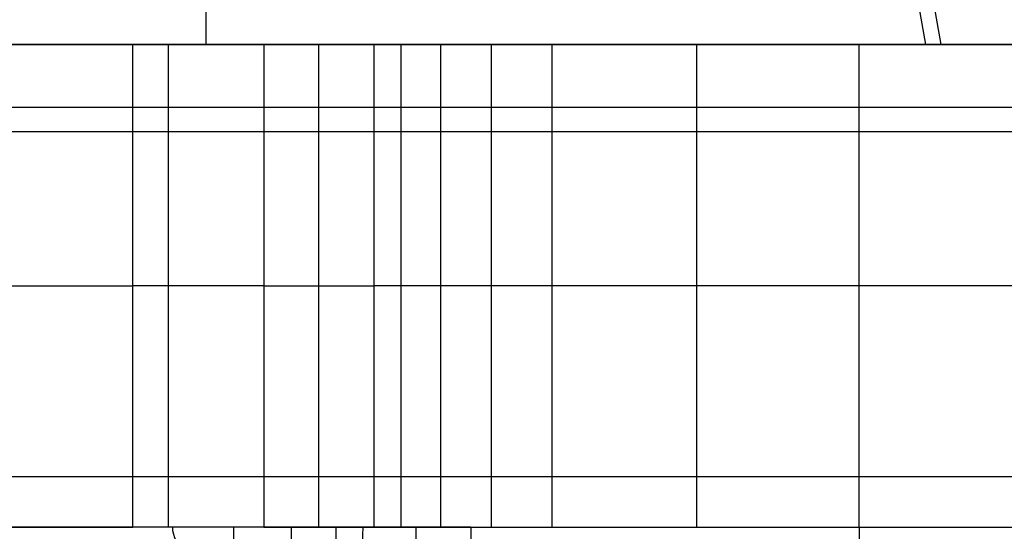
# Model space of a CAD drawing. Units: millimetres. Extents: x -195 to 74, y -92 to 81.
# Drawn here: x -82 to -72, y 41 to 46 of the extents above; entities that cross this region are included whole.
import ezdxf

# ---------------------------------------------------------------- set-up
doc = ezdxf.new("R2010")
doc.units = ezdxf.units.MM
doc.header["$MEASUREMENT"] = 0
doc.layers.add('Predefinito', color=18, linetype='Continuous', true_color=0x000000)

# ---------------------------------------------------------------- blocks, each defined once
blk = doc.blocks.new('10CI01260YY_00')
at = {"layer": 'Predefinito'}
for p, q in [((-73.5196, 41.8755, 7.8882), (-102.9686, 41.8755, 7.8881)), ((-73.5021, 41.8755, 7.8881), (-73.5196, 41.8755, 7.8882)), ((-16.1341, 41.8755, 7.8881), (-73.5021, 41.8755, 7.8881)), ((-16.5372, 41.6317, -4.6), (-102.5862, 41.6317, -4.6)), ((-4.4999, 38.2, 6.5), (-113.0749, 38.2, 6.5))]:
    blk.add_line(p, q, dxfattribs=at)
blk = doc.blocks.new('10CI01260YY')
at = {"layer": 'Predefinito'}
blk.add_blockref('10CI01260YY_00', (0, 0), dxfattribs=at)
blk = doc.blocks.new('10PB00460YY')
at = {"layer": 'Predefinito', "color": 254, "true_color": 0xcccccc}
for p, q in [((-80, 54, -30.9), (-80, 46, -32.3106)), ((-80, 54, -19.1), (-80, 46, -17.6894)), ((-74.1, 54, -25), (-72.6894, 46, -25)), ((-150, 46, 27), (-49.2935, 46, 27)), ((-145, 46, -37), (35, 46, -37)), ((35, 46, 39), (-145, 46, 39)), ((-112.5899, 46, 15.3), (-5.326, 46, 15.2994)), ((-9.7994, 46, -12.9), (-108.928, 46, -12.9)), ((-72.6896, 46, -24.95), (40, 46, -24.95))]:
    blk.add_line(p, q, dxfattribs=at)
at = {"layer": 'Predefinito', "color": 254, "true_color": 0xcccccc, "extrusion": (0, 1, -9.71933e-16)}
blk.add_arc((80, -25, 46), 7.3106, 270, 90, dxfattribs=at)
at = {"layer": 'Predefinito', "color": 254, "true_color": 0xcccccc, "extrusion": (0, 1, -4.85966e-16)}
blk.add_arc((80, -25, 46), 7.3106, 90, 270, dxfattribs=at)
blk = doc.blocks.new('10PB00360YY')
at = {"layer": 'Predefinito', "color": 254, "true_color": 0xcccccc}
for p, q in [((-80, 50.5, -19.25), (-80, 42.5, -17.8394)), ((-80, 50.5, -30.75), (-80, 42.5, -32.1606)), ((-74.25, 50.5, -25), (-72.8394, 42.5, -25)), ((-145, 42.5, 39), (35, 42.5, 39)), ((35, 42.5, -37), (-145, 42.5, -37)), ((-80.726, 42.5, 15.2998), (-112.5899, 42.5, 15.3)), ((-54.7497, 42.5, -4.6), (-102.5862, 42.5, -4.6)), ((-80.726, 37.7, 15.2998), (-80.726, 42.5, 15.2998)), ((-80.3743, 42.5, 15.2349), (-80.3743, 37.7, 15.2349)), ((-79.4226, 42.5, 15.9652), (-79.4226, 37.7, 15.9652)), ((-78.3257, 42.5, 20.0587), (-79.4226, 42.5, 15.9652)), ((-78.8741, 37.7, 18.012), (-78.8741, 42.5, 18.012)), ((-78.3257, 37.7, 20.0587), (-78.3257, 42.5, 20.0587)), ((-78.0602, 42.5, 20.8011), (-78.0602, 37.7, 20.8011)), ((-77.6669, 42.5, 21.5135), (-77.6669, 37.7, 21.5135)), ((-77.1617, 42.5, 22.1547), (-77.1617, 37.7, 22.1547)), ((-76.5584, 42.5, 22.7055), (-76.5584, 37.7, 22.7055)), ((-75.1181, 42.5, 23.4807), (-75.1181, 37.7, 23.4807)), ((-73.5031, 42.5, 23.7499), (-73.5031, 37.7, 23.7499)), ((-112.5899, 40.1, 15.3), (-80.726, 40.1, 15.2998)), ((-79.4226, 40.1, 15.9652), (-78.3257, 40.1, 20.0587)), ((-112.5899, 37.7, 15.3), (-80.726, 37.7, 15.2998)), ((-80.3321, 37.7, 14.3), (-112.1444, 37.7, 14.3)), ((-80.2, 37.7, 14.3069), (-80.2, 37.7, 15.2505)), ((-79.4226, 37.7, 15.9652), (-78.3257, 37.7, 20.0587)), ((-77.3637, 37.7, 19.7853), (-78.4363, 37.7, 15.7823)), ((-77.9109, 37.7, 17.743), (-77.9109, 36.652, 17.743)), ((-77.3637, 37.7, 19.7853), (-77.3637, 36.8667, 19.7853)), ((-73.5, 37.7, 22.75), (-73.5, 37.1002, 22.75))]:
    blk.add_line(p, q, dxfattribs=at)
at = {"layer": 'Predefinito', "color": 254, "true_color": 0xcccccc, "extrusion": (0, 1, -4.96146e-16)}
blk.add_arc((80, -25, 42.5), 7.1606, 270, 90, dxfattribs=at)
at = {"layer": 'Predefinito', "color": 254, "true_color": 0xcccccc, "extrusion": (0, 1, 0)}
for centre, radius, start, end in [((80.3743, 16.2202, 42.5), 0.9853, 195.00001, 290.91213), ((80.3743, 16.2202, 40.1), 0.9853, 195.00001, 290.91213), ((73.5, 18.75, 37.7), 4, 15, 165)]:
    blk.add_arc(centre, radius, start, end, dxfattribs=at)
at = {"layer": 'Predefinito', "color": 254, "true_color": 0xcccccc, "extrusion": (0, 1, 4.96146e-16)}
blk.add_arc((80, -25, 42.5), 7.1606, 90, 270, dxfattribs=at)
at = {"layer": 'Predefinito', "color": 254, "true_color": 0xcccccc, "extrusion": (1.85047e-14, 1, -3.62489e-14)}
blk.add_arc((80.3743, 16.2202, 37.7), 0.9853, 195.00001, 290.91213, dxfattribs=at)
at = {"layer": 'Predefinito', "color": 254, "true_color": 0xcccccc, "extrusion": (-1.31139e-18, -1, -1.87704e-15)}
for points, knots in [([(-68.6725, 42.5, 20.0519), (-68.702, 42.5, 20.1556), (-68.7852, 42.5, 20.4355), (-68.9868, 42.5, 20.929), (-69.3182, 42.5, 21.5326), (-69.8263, 42.5, 22.1741), (-70.6341, 42.5, 22.911), (-71.8585, 42.5, 23.5691), (-73.5032, 42.5, 23.8408), (-75.1475, 42.5, 23.5673), (-76.3709, 42.5, 22.9067), (-77.1779, 42.5, 22.171), (-77.686, 42.5, 21.5213), (-78.0798, 42.5, 20.8249), (-78.2639, 42.5, 20.2653), (-78.3257, 42.5, 20.0587)], [0, 0, 0, 0, 0.03125, 0.0625, 0.125, 0.1875, 0.25, 0.375, 0.5, 0.625, 0.75, 0.8125, 0.875, 0.9375, 1, 1, 1, 1]), ([(-78.3257, 37.7, 20.0587), (-78.2639, 37.7, 20.2653), (-78.0798, 37.7, 20.8249), (-77.686, 37.7, 21.5213), (-77.1779, 37.7, 22.171), (-76.3709, 37.7, 22.9067), (-75.1475, 37.7, 23.5673), (-73.5032, 37.7, 23.8408), (-71.8585, 37.7, 23.5691), (-70.6341, 37.7, 22.911), (-69.8263, 37.7, 22.1741), (-69.3182, 37.7, 21.5326), (-68.9868, 37.7, 20.929), (-68.7852, 37.7, 20.4355), (-68.702, 37.7, 20.1556), (-68.6725, 37.7, 20.0519)], [-1, -1, -1, -1, -0.9375, -0.875, -0.8125, -0.75, -0.625, -0.5, -0.375, -0.25, -0.1875, -0.125, -0.0625, -0.03125, 0, 0, 0, 0])]:
    blk.add_open_spline(points, degree=3, knots=knots, dxfattribs=at)
at = {"layer": 'Predefinito', "color": 254, "true_color": 0xcccccc, "extrusion": (0, -1, 0)}
blk.add_open_spline([(-68.6725, 40.1, 20.0519), (-68.702, 40.1, 20.1556), (-68.7852, 40.1, 20.4355), (-68.9868, 40.1, 20.929), (-69.3182, 40.1, 21.5326), (-69.8263, 40.1, 22.1741), (-70.6341, 40.1, 22.911), (-71.8585, 40.1, 23.5691), (-73.5032, 40.1, 23.8408), (-75.1475, 40.1, 23.5673), (-76.3709, 40.1, 22.9067), (-77.1779, 40.1, 22.171), (-77.686, 40.1, 21.5213), (-78.0798, 40.1, 20.8249), (-78.2639, 40.1, 20.2653), (-78.3257, 40.1, 20.0587)], degree=3, knots=[0, 0, 0, 0, 0.03125, 0.0625, 0.125, 0.1875, 0.25, 0.375, 0.5, 0.625, 0.75, 0.8125, 0.875, 0.9375, 1, 1, 1, 1], dxfattribs=at)
at = {"layer": 'Predefinito', "color": 254, "true_color": 0xcccccc, "extrusion": (1.30938e-08, 1, 1.02381e-08)}
blk.add_open_spline([(-78.4363, 37.7, 15.7823), (-78.5489, 37.7, 15.3627), (-79.0475, 37.7, 14.6141), (-79.899, 37.7, 14.308), (-80.3321, 37.7, 14.3)], degree=3, dxfattribs=at)
at = {"layer": 'Predefinito', "color": 254, "true_color": 0xcccccc, "extrusion": (-7.18042e-09, 1.61662e-08, 1)}
blk.add_open_spline([(-80.3321, 37.7, 14.3), (-80.3321, 37.6053, 14.3), (-80.2251, 37.4376, 14.3), (-80.0757, 37.0963, 14.3), (-79.9511, 36.8407, 14.3), (-79.874, 36.6687, 14.3)], degree=3, knots=[-0.001130721, -0.001130721, -0.001130721, -0.001130721, -0.00084804, -0.00056536, 0, 0, 0, 0], dxfattribs=at)
at = {"layer": 'Predefinito', "color": 254, "true_color": 0xcccccc}
for points, knots in [([(-79.7254, 37.7, 14.4058), (-79.7254, 37.5258, 14.4058), (-79.7289, 37.1778, 14.3945), (-79.7394, 36.8314, 14.3604), (-79.7465, 36.6593, 14.3377)], [0.5000008, 0.5000008, 0.5000008, 0.5000008, 0.7502895, 1, 1, 1, 1]), ([(-79.1507, 37.7, 14.7129), (-79.1507, 37.5159, 14.7129), (-79.1542, 37.148, 14.701), (-79.1646, 36.7819, 14.6648), (-79.1715, 36.5999, 14.6408)], [0.5000008, 0.5000008, 0.5000008, 0.5000008, 0.7502895, 1, 1, 1, 1]), ([(-78.7053, 37.7, 15.1885), (-78.7053, 37.5031, 15.1885), (-78.7088, 37.1096, 15.1758), (-78.7193, 36.7179, 15.1373), (-78.7262, 36.5232, 15.1118)], [0.5000007, 0.5000007, 0.5000007, 0.5000007, 0.7502895, 1, 1, 1, 1])]:
    blk.add_open_spline(points, degree=3, knots=knots, dxfattribs=at)
at = {"layer": 'Predefinito', "color": 254, "true_color": 0xcccccc, "extrusion": (0.965926, 8.67871e-09, -0.258819)}
blk.add_open_spline([(-78.4582, 36.4374, 15.7007), (-78.4436, 36.8583, 15.7552), (-78.4363, 37.2791, 15.7824), (-78.4363, 37.7, 15.7823)], degree=3, dxfattribs=at)
blk = doc.blocks.new('2900B113-Z0')
at = {"layer": 'Predefinito'}
for name, p in [('10PB00460YY', (0, 0)), ('10CI01260YY', (0, 3.5)), ('10PB00360YY', (0, 3.5))]:
    blk.add_blockref(name, p, dxfattribs=at)

msp = doc.modelspace()

# ---------------------------------------------------------------- block references
at = {"layer": 'Predefinito'}
msp.add_blockref('2900B113-Z0', (0, 0), dxfattribs=at)

doc.saveas('drawing.dxf')
